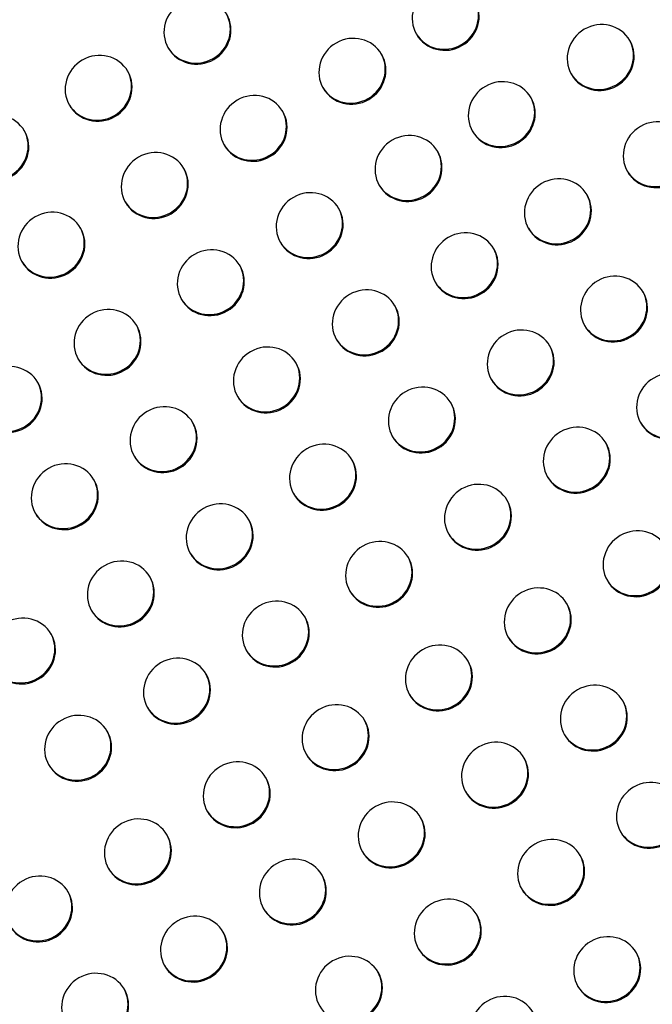
# Model space of a CAD drawing. Units: millimetres. Extents: x 97285 to 122571, y 266268 to 272128.
# Drawn here: x 103614 to 103895, y 267608 to 268045 of the extents above; entities that cross this region are included whole.
import ezdxf

# ---------------------------------------------------------------- set-up
doc = ezdxf.new("R2010")
doc.units = ezdxf.units.MM
doc.styles.get("Standard").update_dxf_attribs({"font": 'arial.ttf'})
doc.dimstyles.new('ISO-25', dxfattribs={"dimtxt": 2.5, "dimasz": 2.5, "dimexe": 1.25, "dimexo": 0.625, "dimtad": 1, "dimtxsty": 'Standard', "dimcen": 2.5, "dimadec": 0, "dimazin": 0, "dimtfac": 1, "dimtmove": 0, "dimatfit": 3, "dimfxl": 1, "dimarcsym": 0})

# ---------------------------------------------------------------- blocks, each defined once
blk = doc.blocks.new('*D3')
at = {"color": 0, "lineweight": -2, "transparency": 16777216}
for p, q in [((97668.76, 271743.67), (97547.51, 271743.67)), ((97548.76, 271523.67), (97548.76, 266488.35)), ((97668.76, 266268.35), (97547.51, 266268.35))]:
    blk.add_line(p, q, dxfattribs=at)
at = {"color": 0, "transparency": 16777216}
for points in [[(97512.09, 271523.67), (97585.42, 271523.67), (97548.76, 271743.67)], [(97512.09, 266488.35), (97585.42, 266488.35), (97548.76, 266268.35)]]:
    blk.add_solid(points, dxfattribs=at)
at = {"layer": 'Defpoints', "color": 0, "transparency": 16777216}
for p in [(106650.62, 271743.67), (97548.76, 266268.35), (104212.98, 266268.35)]:
    blk.add_point(p, dxfattribs=at)
at = {"color": 0, "transparency": 16777216, "insert": (97416.64, 269006.01), "char_height": 200, "attachment_point": 5, "rotation": 90}
blk.add_mtext('550', dxfattribs=at)

msp = doc.modelspace()

# ---------------------------------------------------------------- linework, layer by layer
at = {"extrusion": (0, 0, -1)}
for centre in [(103802.903, 268046.292), (103692.628, 268040.175), (103871.74, 268028.482), (103761.464, 268022.368), (103648.712, 268014.818), (103827.824, 268003.128), (103717.549, 267997.011), (103602.814, 267988.317), (103896.661, 267985.317), (103786.386, 267979.204), (103673.634, 267971.654), (103852.744, 267959.964), (103742.471, 267953.847), (103627.735, 267945.153), (103811.307, 267936.04), (103698.555, 267928.491), (103877.665, 267916.799), (103767.392, 267910.683), (103652.657, 267901.989), (103836.229, 267892.876), (103723.477, 267885.327), (103608.742, 267876.632), (103902.585, 267873.635), (103792.314, 267867.519), (103677.578, 267858.825), (103861.15, 267849.712), (103748.398, 267842.163), (103633.663, 267833.468), (103817.235, 267824.355), (103702.5, 267815.661), (103887.714, 267803.704), (103773.32, 267798.999), (103658.585, 267790.304), (103843.799, 267778.347), (103727.421, 267772.497), (103614.67, 267764.948), (103799.883, 267752.991), (103683.506, 267747.141), (103868.72, 267735.184), (103753.985, 267726.489), (103639.591, 267721.784), (103824.805, 267709.827), (103710.07, 267701.133), (103893.642, 267692.02), (103778.907, 267683.325), (103666.155, 267675.776), (103849.726, 267666.663), (103734.991, 267657.969), (103622.239, 267650.419), (103803.828, 267640.161), (103691.076, 267632.612), (103874.648, 267623.499), (103759.913, 267614.805), (103647.161, 267607.255), (103828.749, 267596.997)]:
    msp.add_ellipse(centre, major_axis=(12.99, 7.5), ratio=0.9659258, start_param=-4.7124272, end_param=1.5707581, dxfattribs=at)
for centre, major_axis, start_param, end_param in [((103802.644, 268046.741), (12.99, 7.5), -1.5707581, -0.0178642), ((103692.369, 268040.623), (12.99, 7.5), -1.5707581, -0.0178642), ((103802.644, 268046.741), (-12.99, -7.5), 0.0178642, 1.5708345), ((103871.482, 268028.93), (12.99, 7.5), -1.5707581, -0.0178642), ((103692.369, 268040.623), (-12.99, -7.5), 0.0178642, 1.5708345), ((103761.205, 268022.816), (12.99, 7.5), -1.5707581, -0.0178642), ((103648.454, 268015.267), (12.99, 7.5), -1.5707581, -0.0178642), ((103871.482, 268028.93), (-12.99, -7.5), 0.0178642, 1.5708345), ((103761.205, 268022.816), (-12.99, -7.5), 0.0178642, 1.5708345), ((103827.565, 268003.576), (12.99, 7.5), -1.5707581, -0.0178642), ((103648.454, 268015.267), (-12.99, -7.5), 0.0178642, 1.5708345), ((103717.29, 267997.459), (12.99, 7.5), -1.5707581, -0.0178642), ((103602.555, 267988.765), (12.99, 7.5), -1.5707581, -0.0178642), ((103827.565, 268003.576), (-12.99, -7.5), 0.0178642, 1.5708345), ((103717.29, 267997.459), (-12.99, -7.5), 0.0178642, 1.5708345), ((103786.127, 267979.652), (12.99, 7.5), -1.5707581, -0.0178642), ((103673.375, 267972.103), (12.99, 7.5), -1.5707581, -0.0178642), ((103896.402, 267985.765), (-12.99, -7.5), 0.0178642, 1.5708345), ((103786.127, 267979.652), (-12.99, -7.5), 0.0178642, 1.5708345), ((103852.485, 267960.412), (12.99, 7.5), -1.5707581, -0.0178642), ((103673.375, 267972.103), (-12.99, -7.5), 0.0178642, 1.5708345), ((103742.212, 267954.295), (12.99, 7.5), -1.5707581, -0.0178642), ((103627.477, 267945.601), (12.99, 7.5), -1.5707581, -0.0178642), ((103852.485, 267960.412), (-12.99, -7.5), 0.0178642, 1.5708345), ((103742.212, 267954.295), (-12.99, -7.5), 0.0178642, 1.5708345), ((103811.048, 267936.488), (12.99, 7.5), -1.5707581, -0.0178642), ((103627.477, 267945.601), (-12.99, -7.5), 0.0178642, 1.5708345), ((103698.297, 267928.939), (12.99, 7.5), -1.5707581, -0.0178642), ((103811.048, 267936.488), (-12.99, -7.5), 0.0178642, 1.5708345), ((103877.406, 267917.247), (12.99, 7.5), -1.5707581, -0.0178642), ((103698.297, 267928.939), (-12.99, -7.5), 0.0178642, 1.5708345), ((103767.133, 267911.132), (12.99, 7.5), -1.5707581, -0.0178642), ((103652.398, 267902.437), (12.99, 7.5), -1.5707581, -0.0178642), ((103877.406, 267917.247), (-12.99, -7.5), 0.0178642, 1.5708345), ((103767.133, 267911.132), (-12.99, -7.5), 0.0178642, 1.5708345), ((103835.97, 267893.324), (12.99, 7.5), -1.5707581, -0.0178642), ((103652.398, 267902.437), (-12.99, -7.5), 0.0178642, 1.5708345), ((103723.218, 267885.775), (12.99, 7.5), -1.5707581, -0.0178642), ((103608.483, 267877.081), (12.99, 7.5), -1.5707581, -0.0178642), ((103835.97, 267893.324), (-12.99, -7.5), 0.0178642, 1.5708345), ((103723.218, 267885.775), (-12.99, -7.5), 0.0178642, 1.5708345), ((103792.055, 267867.968), (12.99, 7.5), -1.5707581, -0.0178642), ((103608.483, 267877.081), (-12.99, -7.5), 0.0178642, 1.5708345), ((103677.32, 267859.273), (12.99, 7.5), -1.5707581, -0.0178642), ((103902.326, 267874.083), (-12.99, -7.5), 0.0178642, 1.5708345), ((103792.055, 267867.968), (-12.99, -7.5), 0.0178642, 1.5708345), ((103860.891, 267850.16), (12.99, 7.5), -1.5707581, -0.0178642), ((103677.32, 267859.273), (-12.99, -7.5), 0.0178642, 1.5708345), ((103748.139, 267842.611), (12.99, 7.5), -1.5707581, -0.0178642), ((103633.404, 267833.917), (12.99, 7.5), -1.5707581, -0.0178642), ((103860.891, 267850.16), (-12.99, -7.5), 0.0178642, 1.5708345), ((103748.139, 267842.611), (-12.99, -7.5), 0.0178642, 1.5708345), ((103816.976, 267824.804), (12.99, 7.5), -1.5707581, -0.0178642), ((103633.404, 267833.917), (-12.99, -7.5), 0.0178642, 1.5708345), ((103702.241, 267816.109), (12.99, 7.5), -1.5707581, -0.0178642), ((103816.976, 267824.804), (-12.99, -7.5), 0.0178642, 1.5708345), ((103702.241, 267816.109), (-12.99, -7.5), 0.0178642, 1.5708345), ((103887.455, 267804.152), (12.99, 7.5), -1.5707581, -0.0178642), ((103773.061, 267799.447), (12.99, 7.5), -1.5707581, -0.0178642), ((103658.326, 267790.753), (12.99, 7.5), -1.5707581, -0.0178642), ((103887.455, 267804.152), (-12.99, -7.5), 0.0178642, 1.5708345), ((103773.061, 267799.447), (-12.99, -7.5), 0.0178642, 1.5708345), ((103658.326, 267790.753), (-12.99, -7.5), 0.0178642, 1.5708345), ((103843.54, 267778.796), (12.99, 7.5), -1.5707581, -0.0178642), ((103727.163, 267772.945), (12.99, 7.5), -1.5707581, -0.0178642), ((103614.411, 267765.396), (12.99, 7.5), -1.5707581, -0.0178642), ((103843.54, 267778.796), (-12.99, -7.5), 0.0178642, 1.5708345), ((103727.163, 267772.945), (-12.99, -7.5), 0.0178642, 1.5708345), ((103799.625, 267753.439), (12.99, 7.5), -1.5707581, -0.0178642), ((103614.411, 267765.396), (-12.99, -7.5), 0.0178642, 1.5708345), ((103683.247, 267747.589), (12.99, 7.5), -1.5707581, -0.0178642), ((103799.625, 267753.439), (-12.99, -7.5), 0.0178642, 1.5708345), ((103868.461, 267735.632), (12.99, 7.5), -1.5707581, -0.0178642), ((103683.247, 267747.589), (-12.99, -7.5), 0.0178642, 1.5708345), ((103753.726, 267726.937), (12.99, 7.5), -1.5707581, -0.0178642), ((103639.332, 267722.232), (12.99, 7.5), -1.5707581, -0.0178642), ((103868.461, 267735.632), (-12.99, -7.5), 0.0178642, 1.5708345), ((103753.726, 267726.937), (-12.99, -7.5), 0.0178642, 1.5708345), ((103824.546, 267710.275), (12.99, 7.5), -1.5707581, -0.0178642), ((103639.332, 267722.232), (-12.99, -7.5), 0.0178642, 1.5708345), ((103709.811, 267701.581), (12.99, 7.5), -1.5707581, -0.0178642), ((103824.546, 267710.275), (-12.99, -7.5), 0.0178642, 1.5708345), ((103709.811, 267701.581), (-12.99, -7.5), 0.0178642, 1.5708345), ((103778.648, 267683.774), (12.99, 7.5), -1.5707581, -0.0178642), ((103665.896, 267676.224), (12.99, 7.5), -1.5707581, -0.0178642), ((103893.383, 267692.468), (-12.99, -7.5), 0.0178642, 1.5708345), ((103778.648, 267683.774), (-12.99, -7.5), 0.0178642, 1.5708345), ((103849.468, 267667.111), (12.99, 7.5), -1.5707581, -0.0178642), ((103665.896, 267676.224), (-12.99, -7.5), 0.0178642, 1.5708345), ((103734.732, 267658.417), (12.99, 7.5), -1.5707581, -0.0178642), ((103621.981, 267650.868), (12.99, 7.5), -1.5707581, -0.0178642), ((103849.468, 267667.111), (-12.99, -7.5), 0.0178642, 1.5708345), ((103734.732, 267658.417), (-12.99, -7.5), 0.0178642, 1.5708345), ((103803.569, 267640.61), (12.99, 7.5), -1.5707581, -0.0178642), ((103621.981, 267650.868), (-12.99, -7.5), 0.0178642, 1.5708345), ((103690.817, 267633.06), (12.99, 7.5), -1.5707581, -0.0178642), ((103803.569, 267640.61), (-12.99, -7.5), 0.0178642, 1.5708345), ((103874.389, 267623.947), (12.99, 7.5), -1.5707581, -0.0178642), ((103690.817, 267633.06), (-12.99, -7.5), 0.0178642, 1.5708345), ((103759.654, 267615.253), (12.99, 7.5), -1.5707581, -0.0178642), ((103874.389, 267623.947), (-12.99, -7.5), 0.0178642, 1.5708345), ((103646.902, 267607.704), (12.99, 7.5), -1.5707581, -0.0178642)]:
    msp.add_ellipse(centre, major_axis=major_axis, ratio=0.9659258, start_param=start_param, end_param=end_param)

# ---------------------------------------------------------------- dimensions: what is measured, and where the dimension line sits
dim = msp.add_linear_dim(base=(97548.756, 266268.348), p1=(106650.625, 271743.668), p2=(104212.984, 266268.348), angle=90, text='550', dimstyle='ISO-25', override={"dimtxt": 200, "dimasz": 220, "dimgap": 30, "dimtad": 2, "dimfxl": 120, "dimfxlon": 1})
dim.commit()
dim.dimension.update_dxf_attribs({"geometry": '*D3', "text_midpoint": (97416.642, 269006.008)})

doc.saveas('drawing.dxf')
